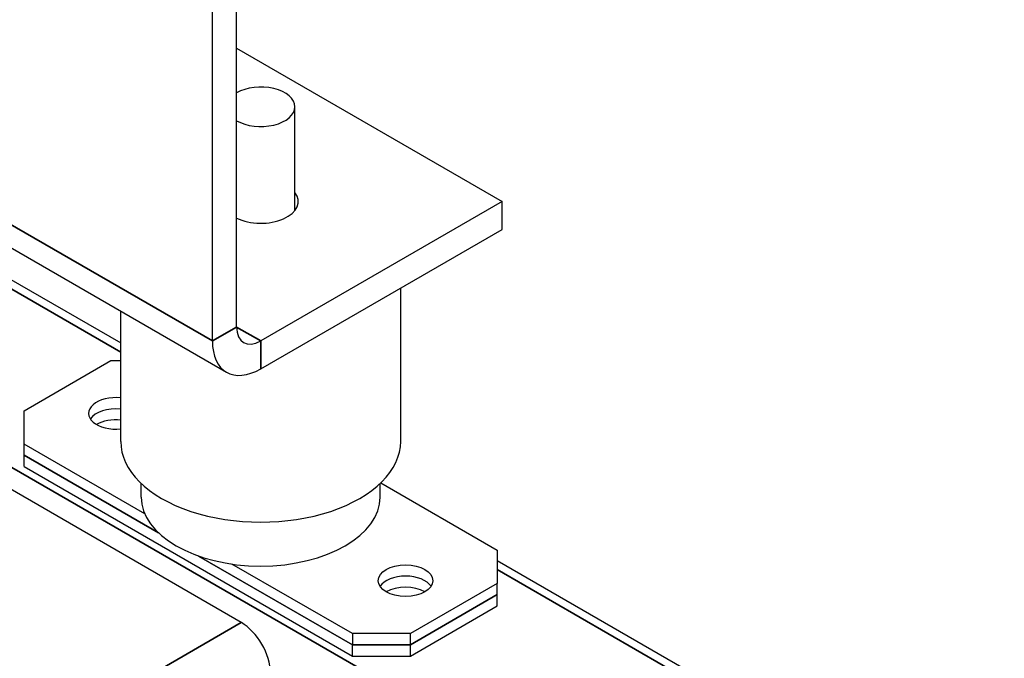
# Model space of a CAD drawing. Units: millimetres. Extents: x 120 to 8280, y 120 to 5820.
# Drawn here: x 1498 to 1613, y 4322 to 4397 of the extents above; entities that cross this region are included whole.
import ezdxf

# ---------------------------------------------------------------- set-up
doc = ezdxf.new("R2010")
doc.units = ezdxf.units.MM
doc.header["$LTSCALE"] = 20
for name, color, linetype, lineweight in [('LMC Visible', 7, 'Continuous', 25), ('Symbol (ISO)', 7, 'Continuous', 25), ('Visible Narrow (ISO)', 7, 'Continuous', 35)]:
    doc.layers.add(name, color=color, linetype=linetype, lineweight=lineweight)
doc.styles.add('Whitesales', font='arial.ttf')
doc.dimstyles.new('Whitesales$7', dxfattribs={"dimscale": 20, "dimtxt": 2.5, "dimasz": 2.5, "dimexe": 3.175, "dimexo": 1.5, "dimgap": 0.762, "dimtad": 1, "dimtoh": 1, "dimdec": 0, "dimrnd": 1e-08, "dimzin": 0, "dimtxsty": 'Whitesales', "dimcen": 0.09, "dimdle": 12, "dimclrd": 5, "dimclre": 256, "dimclrt": 256, "dimadec": 0, "dimazin": 0, "dimtfac": 1, "dimtmove": 0, "dimatfit": 3, "dimfxl": 1, "dimtolj": 1, "dimtzin": 0, "dimlwd": -1, "dimlwe": -1, "dimarcsym": 0})

msp = doc.modelspace()

# ---------------------------------------------------------------- linework, layer by layer
at = {"layer": 'LMC Visible'}
for p, q in [((1432.59, 4407.3), (1521.8, 4355.8)), ((1429.36, 4405.44), (1509.4, 4359.23)), ((1522.97, 4361.09), (1522.97, 4403.55)), ((1520.14, 4359.46), (1520.14, 4401.92)), ((1522.97, 4393.75), (1554.08, 4375.79)), ((1529.8, 4374.73), (1529.8, 4386.89)), ((1554.08, 4375.79), (1525.8, 4359.46)), ((1554.08, 4372.52), (1554.08, 4375.79)), ((1525.8, 4356.19), (1554.08, 4372.52)), ((1542.2, 4347.7), (1542.2, 4365.66)), ((1509.4, 4347.7), (1509.4, 4362.96)), ((1498.08, 4351.29), (1508.26, 4357.17)), ((1508.26, 4357.17), (1509.4, 4357.17)), ((1498.08, 4347.38), (1498.08, 4351.29)), ((1523.53, 4326.47), (1485.07, 4348.68)), ((1512.21, 4339.21), (1498.08, 4347.38)), ((1498.08, 4346.07), (1498.08, 4347.38)), ((1498.08, 4346.07), (1513.83, 4336.97)), ((1498.08, 4344.76), (1498.08, 4346.07)), ((1513.83, 4336.97), (1498.08, 4346.07)), ((1498.08, 4344.76), (1536.54, 4322.55)), ((1511.8, 4341.17), (1511.8, 4342.77)), ((1539.8, 4341.17), (1539.8, 4342.77)), ((1539.87, 4342.84), (1553.51, 4334.96)), ((1553.51, 4334.96), (1553.51, 4331.05)), ((1518.53, 4334.26), (1536.54, 4323.86)), ((1536.54, 4323.86), (1518.53, 4334.26)), ((1553.51, 4333.76), (1635.16, 4286.62)), ((1536.54, 4325.17), (1522.41, 4333.33)), ((1553.51, 4331.05), (1543.33, 4325.17)), ((1553.51, 4329.74), (1553.51, 4331.05)), ((1543.33, 4323.86), (1553.51, 4329.74)), ((1553.51, 4329.74), (1543.33, 4323.86)), ((1553.51, 4328.43), (1553.51, 4329.74)), ((1543.33, 4322.55), (1553.51, 4328.43)), ((1543.33, 4325.17), (1536.54, 4325.17)), ((1536.54, 4325.17), (1536.54, 4323.86)), ((1543.33, 4323.86), (1543.33, 4325.17)), ((1536.54, 4322.55), (1536.54, 4323.86)), ((1536.54, 4323.86), (1543.33, 4323.86)), ((1543.33, 4323.86), (1536.54, 4323.86)), ((1543.33, 4322.55), (1543.33, 4323.86)), ((1536.54, 4322.55), (1543.33, 4322.55))]:
    msp.add_line(p, q, dxfattribs=at)
for centre, major_axis, start_param, end_param in [((1525.8, 4386.89), (4, 0), 3.926991, 8.63938), ((1525.8, 4375.79), (4.4, 0), 4.014209, 6.712885), ((1525.8, 4362.73), (-2, -3.46), 5.497787, 7.068583), ((1525.8, 4362.73), (-4, -6.93), 5.497787, 7.068583), ((1508.83, 4350.97), (-3.2, 0), 4.53313, 8.033241), ((1508.83, 4349.66), (-3.2, 0), 4.53313, 5.921818), ((1508.83, 4349.66), (-3.2, 0), 4.53313, 5.921818), ((1508.83, 4348.36), (-3.2, 0), 4.53313, 5.497787), ((1525.8, 4347.7), (-16.4, 0), 0, 3.141593), ((1525.8, 4341.17), (14, 0), 3.141593, 6.283185), ((1542.77, 4330.07), (-3.2, 0), 3.50296, 5.921818), ((1542.77, 4330.07), (3.2, 0), 0.361367, 2.780226), ((1542.77, 4328.76), (-3.2, 0), 3.926991, 5.497787), ((1523.53, 4322.55), (-2.4, 4.16), 3.926991, 5.497787)]:
    msp.add_ellipse(centre, major_axis=major_axis, ratio=0.57735, start_param=start_param, end_param=end_param, dxfattribs=at)
msp.add_ellipse((1542.77, 4331.37), major_axis=(3.2, 0), ratio=0.57735, dxfattribs=at)
at = {"layer": 'Visible Narrow (ISO)'}
for p, q in [((1434.93, 4408.65), (1520.14, 4359.46)), ((1509.4, 4358.15), (1428.43, 4404.9)), ((1410.32, 4394.45), (1615.46, 4276.01)), ((1520.14, 4359.46), (1522.97, 4361.09)), ((1522.97, 4361.09), (1525.8, 4359.46)), ((1525.8, 4359.46), (1525.8, 4356.19)), ((1633.56, 4286.46), (1553.51, 4332.68)), ((1523.53, 4326.47), (1249.83, 4168.45))]:
    msp.add_line(p, q, dxfattribs=at)

# ---------------------------------------------------------------- leaders
at = {"layer": 'Symbol (ISO)', "color": 5, "true_color": 0x0000ff, "annotation_type": 0, "has_hookline": 1, "hookline_direction": 0, "text_width": 323.26}
msp.add_leader([(1320.34, 4529.28), (1654.75, 3774.41), (1704.75, 3774.41)], dimstyle='Whitesales$7', override={"dimgap": 0, "dimtad": 1}, dxfattribs=at)

doc.saveas('drawing.dxf')
